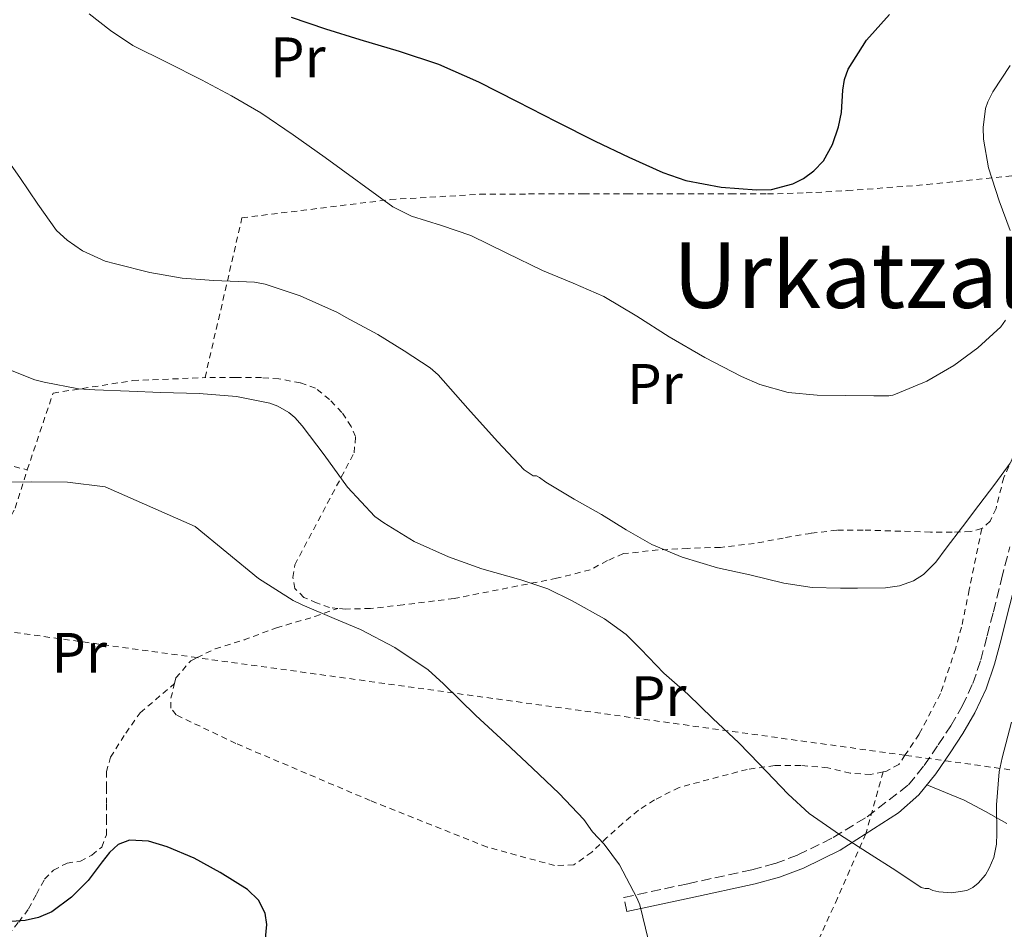
# Model space of a CAD drawing. Units: metres. Extents: x 589968 to 593399, y 4761411 to 4763769.
# Drawn here: x 590776 to 590949, y 4762485 to 4762645 of the extents above; entities that cross this region are included whole.
import ezdxf
from ezdxf.enums import TextEntityAlignment as Align

# ---------------------------------------------------------------- set-up
doc = ezdxf.new("R2010")
doc.units = ezdxf.units.M
doc.header["$MEASUREMENT"] = 0
doc.linetypes.add('DGN Style 2', pattern=[1.7399219301090239, 1.043953158065414, -0.6959687720436097])
doc.linetypes.add('DGN Style 3', pattern=[2.435890702152634, 1.739921930109024, -0.6959687720436097])
for name, color, linetype, lineweight in [('Camino', 7, 'DGN Style 3', 0), ('Curva de nivel directora', 30, 'Continuous', 30), ('Curva de nivel intermedia', 30, 'Continuous', 0), ('Etiqueta de uso rústico', 92, 'Continuous', 0), ('Línea de cambio de uso (parcela vista)', 92, 'Continuous', 0), ('Margen derecho', 7, 'Continuous', 0), ('Tela metálica o alambrada', 7, 'DGN Style 2', 0), ('Texto de Área (paraje) menor', 7, 'Continuous', 0)]:
    doc.layers.add(name, color=color, linetype=linetype, lineweight=lineweight)
doc.styles.add('Style-Arial', font='arial.ttf')

msp = doc.modelspace()

# ---------------------------------------------------------------- linework, layer by layer
at = {"layer": 'Camino', "color": 7, "linetype": 'DGN Style 3', "lineweight": 0}
msp.add_polyline3d([(590882.629999998, 4762488.51, 630.0200000000042), (590882.1000000006, 4762490.970000001, 630.0200000000042), (590893.329999998, 4762493.390000002, 631.5), (590904.5599999975, 4762495.820000002, 632.9900000000056), (590908.6499999978, 4762496.940000001, 633.5000000000001), (590912.6599999999, 4762498.430000001, 633.970000000001), (590918.8700000015, 4762501.5, 634.7599999999949), (590924.7999999992, 4762505.15, 635.4600000000065), (590932.079999997, 4762510.75, 636.029999999999), (590934.8299999984, 4762514.170000002, 636.2899999999937), (590937.3000000007, 4762517.790000003, 636.529999999999), (590939.48, 4762521.120000001, 636.679999999993), (590941.5000000005, 4762524.570000002, 636.8000000000029), (590943.3700000015, 4762528.550000001, 637.0000000000001), (590944.7699999984, 4762532.680000002, 637.2500000000001), (590945.8799999993, 4762536.91, 637.679999999993), (590946.9799999989, 4762541.160000001, 638.0700000000071), (590948.4099999995, 4762546.87, 638.2100000000065), (590949.8599999979, 4762552.57, 638.2400000000052)], dxfattribs=at)
at = {"layer": 'Curva de nivel directora', "color": 30, "linetype": 'Continuous', "lineweight": 30, "flags": 128}
for points, elevation in [([(590823.6999999997, 4762645.590000002), (590829.699999999, 4762643.550000001), (590835.7400000007, 4762641.670000001), (590842.6599999985, 4762639.580000001), (590849.5399999984, 4762637.350000001), (590856.5500000003, 4762634.240000002), (590863.3799999988, 4762630.740000002), (590870.2299999995, 4762627.280000002), (590877.0699999991, 4762623.810000001), (590882.959999999, 4762620.990000002), (590888.9600000003, 4762618.289999999), (590892.9500000002, 4762616.880000001), (590899.1699999984, 4762615.689999999), (590905.409999999, 4762615.24), (590907.9900000007, 4762615.330000003), (590911.7900000005, 4762616.300000002), (590913.6500000001, 4762617.250000002), (590915.4699999996, 4762618.580000001), (590917.1399999993, 4762620.350000001), (590918.7100000007, 4762623.230000001), (590919.7900000003, 4762626.320000002), (590920.2999999998, 4762628.850000001), (590920.5500000002, 4762632.730000001), (590920.8399999985, 4762634.619999999), (590921.489999999, 4762636.420000001), (590924.6899999997, 4762641.560000001), (590928.7199999997, 4762646.070000002)], 650.0000000000001), ([(590819.1299999988, 4762483.109999999), (590819.3999999993, 4762486.189999999), (590819.1199999999, 4762488.220000002), (590817.9299999987, 4762490.520000001), (590815.9999999995, 4762492.340000001), (590811.2299999997, 4762495.350000001), (590806.6399999986, 4762497.880000002), (590801.9299999991, 4762499.859999999), (590798.6500000001, 4762500.880000001), (590795.2699999983, 4762501.050000001), (590793.279999999, 4762500.26), (590791.7599999991, 4762498.869999999), (590790.5199999985, 4762497.210000001), (590788.0099999984, 4762493.930000001), (590785.0999999982, 4762491.02), (590781.6499999993, 4762488.440000001), (590779.3099999991, 4762487.45), (590776.9499999988, 4762486.92), (590772.2100000002, 4762486.570000002)], 625.0000000000001)]:
    msp.add_lwpolyline(points, dxfattribs=dict(at, elevation=elevation))
at = {"layer": 'Curva de nivel intermedia', "color": 30, "linetype": 'Continuous', "lineweight": 0, "flags": 128}
for points, elevation in [([(590788.1900000017, 4762646.140000002), (590791.9700000014, 4762643.24), (590795.8700000017, 4762640.609999999), (590801.9, 4762637.599999999), (590807.9200000016, 4762634.55), (590813.2000000011, 4762631.779999998), (590818.350000001, 4762628.789999999), (590824.0500000007, 4762624.9), (590829.660000001, 4762620.899999999), (590841.540000001, 4762612.289999999), (590844.780000002, 4762610.650000001), (590850.0500000003, 4762609.010000001), (590855.2500000016, 4762607.210000001), (590861.5200000014, 4762604.140000001), (590867.810000001, 4762601.09), (590873.2200000002, 4762598.869999999), (590878.5800000002, 4762596.520000001), (590884.3700000015, 4762593.060000001), (590890.0600000002, 4762589.430000001), (590896.3000000007, 4762585.82), (590902.7500000015, 4762582.439999999), (590905.9600000011, 4762581.07), (590910.9400000012, 4762579.680000001), (590916.0500000007, 4762579.159999999), (590921.0100000006, 4762579.109999998), (590925.9700000006, 4762579.060000001), (590928.6100000002, 4762579.060000001), (590929.3099999998, 4762579.159999999), (590929.7800000014, 4762579.380000001), (590935.3100000012, 4762581.67), (590940.030000002, 4762584.37), (590944.2600000009, 4762587.480000001), (590948.2599999997, 4762591.189999999), (590949.1200000002, 4762592.329999999)], 645), ([(590949.9400000006, 4762608.13), (590948.0000000005, 4762613.329999999), (590946.1000000006, 4762619.140000001), (590945.230000001, 4762624.149999999), (590945.2000000019, 4762626.199999999), (590945.62, 4762629.519999999), (590945.9999999999, 4762630.689999999), (590946.9000000008, 4762632.48), (590949.9400000006, 4762637.08)], 645), ([(590772.5900000001, 4762622.31), (590776.03, 4762617.399999999), (590779.2000000018, 4762612.759999999), (590782.4500000017, 4762608.099999999), (590784.3200000003, 4762606.42), (590787.0400000005, 4762604.529999999), (590791.0400000016, 4762602.709999999), (590792.8499999997, 4762602.279999998), (590798.8800000004, 4762600.73), (590804.5599999999, 4762599.720000001), (590810.0800000008, 4762599.350000001), (590817.2500000013, 4762599.06), (590819.0999999997, 4762598.680000001), (590825.28, 4762596.609999999), (590831.7900000011, 4762593.720000001), (590833.310000001, 4762592.820000002), (590838.9100000003, 4762589.849999998), (590843.49, 4762586.970000001), (590848.0800000011, 4762583.960000001), (590849.5000000005, 4762582.74), (590854.6900000006, 4762576.849999999), (590859.9200000009, 4762571.029999998), (590864.6100000005, 4762566.100000001), (590866.1600000015, 4762565.029999998), (590866.7400000005, 4762565), (590867.2800000013, 4762564.73), (590868.4200000013, 4762563.929999999), (590873.3400000009, 4762560.949999999), (590878.1800000002, 4762558.210000002), (590882.4800000006, 4762555.539999999), (590887.0100000014, 4762552.970000001), (590892.3400000001, 4762550.71), (590898.5600000004, 4762548.869999998), (590904.22, 4762547.61), (590910.1800000012, 4762546.180000001), (590915.1800000012, 4762545.41), (590920.1100000021, 4762545.289999997), (590921.6000000007, 4762545.289999997), (590923.0900000016, 4762545.300000001), (590928.0600000004, 4762545.359999999), (590930.5200000014, 4762545.720000002), (590932.9599999998, 4762546.550000001), (590934.7300000001, 4762547.67), (590936.8500000013, 4762549.850000001), (590938.6900000009, 4762552.289999999), (590941.5499999997, 4762556.09), (590944.4199999997, 4762559.890000001), (590947.2100000014, 4762563.550000002), (590949.9400000006, 4762567.269999999)], 640.0000000000001), ([(590773.2500000017, 4762584.039999999), (590778.6699999998, 4762581.88), (590780.3000000014, 4762581.46), (590786.35, 4762580.289999999), (590789.1799999997, 4762580.149999999), (590795.2600000015, 4762579.890000001), (590800.7800000003, 4762579.67), (590807.5199999993, 4762579.48), (590814.0500000005, 4762578.970000001), (590819.9400000002, 4762577.800000001), (590821.3600000017, 4762577.249999999), (590823.2599999994, 4762576.17), (590824.3200000012, 4762575.289999999), (590825.5999999996, 4762573.779999999), (590829.470000001, 4762568.71), (590833.5400000013, 4762563.029999998), (590838.3800000005, 4762557.850000001), (590839.9200000005, 4762556.789999997), (590845.2600000004, 4762553.490000002), (590851.2999999998, 4762550.789999999), (590857.1800000005, 4762548.679999999), (590864.0000000001, 4762546.759999998), (590868.7699999999, 4762545.16), (590873.0400000014, 4762543.06), (590878.6699999997, 4762539.930000001)], 635), ([(590772.1900000002, 4762563.890000001), (590778.0000000015, 4762563.96), (590784.4299999998, 4762563.890000001), (590791.0199999993, 4762563.109999998), (590806.850000001, 4762556.100000001), (590817.9199999997, 4762547.009999999), (590824.0000000015, 4762543.130000001), (590825.5800000018, 4762542.369999998), (590831.2300000001, 4762539.99), (590835.8700000005, 4762538.039999999), (590841.9000000008, 4762534.850000001), (590847.7300000002, 4762530.929999999), (590850.4500000004, 4762528.470000001), (590856.1100000021, 4762522.929999999), (590861.2599999999, 4762518.180000001), (590866.0499999997, 4762513.689999999), (590870.7200000013, 4762509.240000002), (590875.0500000007, 4762504.659999998), (590876.5900000008, 4762502.49), (590878.6400000005, 4762500.340000001), (590881.3300000017, 4762496.679999999), (590884.4000000006, 4762490.92), (590884.8800000012, 4762489.67), (590886.4300000002, 4762483.38)], 630), ([(590878.6699999997, 4762539.930000001), (590882.5000000007, 4762537.130000002), (590885.1000000002, 4762534.579999999), (590889.0900000001, 4762530.369999998), (590893.3300000001, 4762526.689999999), (590897.7300000011, 4762522.42), (590902.290000001, 4762518.15), (590905.8600000006, 4762514.42), (590910.9600000012, 4762509.130000002), (590914.6500000015, 4762505.720000001), (590919.930000001, 4762502.050000001), (590924.8600000018, 4762498.869999999), (590929.8399999996, 4762495.689999999), (590934.300000001, 4762492.73), (590935.0099999995, 4762492.529999998), (590935.6500000011, 4762492.52), (590936.3700000008, 4762492.180000001), (590937.3699999999, 4762491.939999999), (590939.650000002, 4762491.8), (590942.2900000018, 4762492.180000001), (590943.3600000002, 4762492.740000002), (590944.3300000003, 4762493.480000001), (590945.5700000008, 4762494.949999999), (590946.2500000002, 4762496.13), (590947.0400000016, 4762497.989999999), (590947.5500000011, 4762500.340000001), (590947.5800000002, 4762502.180000001), (590947.5500000011, 4762507.220000001), (590948.0200000005, 4762513.01), (590948.5300000003, 4762515.48), (590950.1799999997, 4762521.779999998)], 635)]:
    msp.add_lwpolyline(points, dxfattribs=dict(at, elevation=elevation))
at = {"layer": 'Línea de cambio de uso (parcela vista)', "color": 92, "linetype": 'Continuous', "lineweight": 0}
msp.add_polyline3d([(590935.3099999996, 4762510.74, 636.1499999999943), (590938.5700000003, 4762509.41, 636.6100000000006), (590941.8399999999, 4762508.07, 637.0599999999977), (590945.6200000001, 4762506.09, 637.0500000000029), (590949.3200000003, 4762503.930000001, 636.529999999999)], dxfattribs=at)
at = {"layer": 'Margen derecho', "color": 7, "linetype": 'Continuous', "lineweight": 0}
msp.add_polyline3d([(590954.6799999991, 4762559.810000001, 638.1999999999971), (590952.2800000008, 4762551.890000001, 638.2400000000052), (590950.8599999992, 4762546.250000001, 638.2100000000065), (590949.420000002, 4762540.540000002, 638.0700000000071), (590948.3200000002, 4762536.28, 637.679999999993), (590947.1800000002, 4762531.960000002, 637.2500000000001), (590945.7099999995, 4762527.609999999, 637.0000000000001), (590943.7399999979, 4762523.4, 636.8000000000029), (590941.6299999979, 4762519.790000001, 636.679999999993), (590939.3900000005, 4762516.380000004, 636.529999999999), (590936.8500000013, 4762512.67, 636.2899999999937), (590933.9099999998, 4762509.000000002, 636.029999999999), (590930.2899999989, 4762505.820000002, 635.7700000000041), (590920.0899999997, 4762499.300000001, 634.7599999999949), (590913.6599999992, 4762496.109999999, 633.970000000001), (590909.4200000013, 4762494.540000002, 633.5000000000001), (590905.1599999988, 4762493.369999999, 632.9900000000056), (590893.86, 4762490.930000001, 631.5), (590882.629999998, 4762488.51, 630.0200000000042)], dxfattribs=at)
at = {"layer": 'Tela metálica o alambrada', "color": 7, "linetype": 'DGN Style 2', "lineweight": 0, "extrusion": (0.001036979252976035, -0.0001430086033251297, 0.9999994521111342), "elevation": 562.0704149722511, "flags": 128}
msp.add_lwpolyline([(590806.1867301719, 4762533.216681286), (590762.8443059815, 4762539.193981347)], dxfattribs=at)
at = {"layer": 'Tela metálica o alambrada', "color": 7, "linetype": 'DGN Style 2', "lineweight": 0, "extrusion": (0.001038188408133429, -0.0001431770018041697, 0.999999450832437), "elevation": 561.9827883600668, "flags": 128}
msp.add_lwpolyline([(590930.4840961084, 4762516.074777976), (590806.1852265735, 4762533.216878152)], dxfattribs=at)
at = {"layer": 'Tela metálica o alambrada', "color": 7, "linetype": 'DGN Style 2', "lineweight": 0, "extrusion": (0.001038190499667361, -0.0001431768099065504, 0.9999994508302931), "elevation": 561.9849382273807, "flags": 128}
msp.add_lwpolyline([(591066.1255693864, 4762497.368477853), (590930.4840935068, 4762516.074778044)], dxfattribs=at)
at = {"layer": 'Tela metálica o alambrada', "color": 7, "linetype": 'DGN Style 2', "lineweight": 0}
for points in [[(590808.5599999996, 4762582.27, 637.9400000000023), (590815.04, 4762610.34, 644.8999999999943), (590841.0999999996, 4762613.539999999, 646.6399999999994), (590856.8099999996, 4762614.460000001, 647.2400000000052), (590865.3700000001, 4762614.52, 647.7200000000012), (590875.04, 4762614.52, 648.3999999999943), (590882.6900000004, 4762614.52, 648.8399999999965), (590891.6299999999, 4762614.52, 649.0599999999977), (590900.7999999998, 4762614.52, 649.0899999999965), (590907.3099999996, 4762614.52, 649.1100000000006), (590914.0899999999, 4762614.710000001, 649.0599999999977), (590921.3399999999, 4762615.109999999, 648.6600000000036), (590935.3300000001, 4762616.17, 646.7899999999936), (590951.3899999997, 4762617.800000001, 644.3699999999953), (590962.5599999996, 4762619.42, 641.6000000000058), (590966.9299999997, 4762619.449999999, 641.1699999999983), (590973.8099999996, 4762619.449999999, 639.9199999999983)], [(590973.8099999996, 4762619.449999999, 639.9199999999983), (590973.5199999996, 4762617.369999999, 640.1300000000047), (590974.1900000004, 4762611.779999999, 640.2599999999948), (590974.5300000003, 4762608.539999999, 640.279999999999), (590974.5300000003, 4762606.26, 640.3099999999977), (590973.5800000001, 4762604.380000001, 640.3999999999943), (590967.5800000001, 4762597.430000001, 641.029999999999), (590963.4699999997, 4762592.380000001, 641.0599999999977), (590957.4800000004, 4762582.600000001, 640.6600000000036), (590951.8499999996, 4762571.449999999, 640.529999999999), (590948.7999999998, 4762564.730000001, 640.1300000000047), (590947.4400000004, 4762559.27, 639.8600000000006), (590946.4100000003, 4762557.060000001, 639.8399999999965), (590944.9199999999, 4762555.74, 639.8399999999965)], [(590777.3399999999, 4762566.07, 631.8800000000047), (590781.8700000001, 4762579.550000001, 634.529999999999), (590795.8799999999, 4762581.75, 636.2100000000064), (590808.5599999996, 4762582.27, 637.9400000000023)], [(590831.8899999997, 4762541.74, 633.2899999999936), (590830.3799999999, 4762541.880000001, 633.2200000000012), (590828.1399999997, 4762542.710000001, 633.1999999999971), (590825.9299999997, 4762543.67, 633.1999999999971), (590824.2999999998, 4762545.24, 633.2200000000012), (590823.9800000004, 4762547.189999999, 633.320000000007), (590824.3300000001, 4762549.4, 633.6000000000058), (590834.7300000004, 4762569.050000001, 636.6300000000047), (590834.9900000002, 4762571.91, 637.1699999999983), (590834.2199999997, 4762573.689999999, 637.7299999999959), (590832.5599999996, 4762576.17, 638.2299999999959), (590830.4100000003, 4762578.439999999, 638.2599999999948), (590827.9500000002, 4762580.41, 638.2599999999948), (590825.2800000003, 4762581.34, 638.2299999999959), (590821.5, 4762582.07, 638.1600000000036), (590818.4600000001, 4762582.27, 637.9400000000023), (590813.9000000004, 4762582.27, 637.8800000000047), (590808.5599999996, 4762582.27, 637.9400000000023)], [(590691.0499999998, 4762558.17, 624.8099999999977), (590698.7300000004, 4762561.26, 627.3000000000029), (590704.25, 4762563.75, 629), (590709.0499999998, 4762565.83, 630.5), (590715.04, 4762569.91, 630.8099999999977), (590726.5999999996, 4762581.16, 632.7599999999948), (590737.3700000001, 4762577.609999999, 632.2899999999936), (590751.2599999999, 4762573.189999999, 631.6499999999943), (590764.8899999997, 4762569.100000001, 631.1199999999953), (590777.3399999999, 4762566.07, 631.8800000000047)], [(590763.79, 4762539.15, 629.279999999999), (590764.1900000004, 4762540.550000001, 629.4600000000064), (590765.4000000004, 4762542.390000001, 629.7299999999959), (590767.5300000003, 4762545.5, 629.7200000000012), (590770.1900000004, 4762550.039999999, 629.7299999999959), (590772.8600000005, 4762554.99, 630.1000000000058), (590775.2100000001, 4762559.32, 630.6900000000023), (590777.3399999999, 4762566.07, 631.8800000000047)], [(590944.9199999999, 4762555.74, 639.8399999999965), (590942.9199999999, 4762555.220000001, 639.8399999999965), (590939.7400000002, 4762555.130000001, 639.8399999999965), (590935.9199999999, 4762555.130000001, 639.8600000000006), (590924.1100000005, 4762555.5, 640.0200000000041), (590919.4800000004, 4762555.480000001, 640.0399999999936), (590914.9600000001, 4762554.92, 639.9600000000064), (590910.0899999999, 4762554.09, 639.8099999999977), (590904.9900000002, 4762553.130000001, 639.4600000000064), (590899.04, 4762552.460000001, 638.820000000007), (590893.3099999996, 4762552.279999999, 638.6100000000006), (590888.1100000005, 4762552.01, 638.3600000000006), (590882.0099999999, 4762551.350000001, 637.6999999999971), (590879.2000000002, 4762550.119999999, 637.3800000000047), (590876.1699999999, 4762548.51, 636.2299999999959), (590870.2800000003, 4762547.02, 635.6699999999983), (590852.2699999996, 4762543.470000001, 634.3600000000006), (590843.3399999999, 4762542.359999999, 633.6999999999971), (590837.5800000001, 4762541.720000001, 633.3500000000058), (590833.2100000001, 4762541.609999999, 633.3500000000058), (590831.8899999997, 4762541.74, 633.2899999999936)], [(590944.9199999999, 4762555.74, 639.8399999999965), (590942.75, 4762545.02, 639.4499999999971), (590941.3899999997, 4762538.460000001, 639.3800000000047), (590940.3600000005, 4762534.730000001, 639.1399999999994), (590937.7100000001, 4762526.779999999, 638.6900000000023), (590933.9199999999, 4762519.640000001, 638.0200000000041), (590931.4570000004, 4762515.945499999, 637.5537999999942)], [(590807.1582000004, 4762533.0876, 628.6774000000005), (590810.3499999996, 4762534.65, 629.279999999999), (590815.4000000004, 4762536.199999999, 629.75), (590821.0999999996, 4762538.33, 630.3999999999943), (590827.8499999996, 4762540.310000001, 630.7899999999936), (590831.8899999997, 4762541.74, 633.2899999999936)], [(590803.2000000002, 4762528.539999999, 627.3699999999953), (590803.4400000004, 4762529.529999999, 627.6999999999971), (590806.0599999996, 4762532.550000001, 628.4700000000012), (590807.1582000004, 4762533.0876, 628.6774000000005)], [(590768.8499999996, 4762471.4, 623.1900000000023), (590770.0099999999, 4762477.210000001, 624.0500000000029), (590771.4199999999, 4762480.220000001, 624.9799999999959), (590772.75, 4762482.789999999, 625.8899999999994), (590774.04, 4762484.380000001, 626.5800000000017), (590775.8399999999, 4762486.65, 627.0399999999936), (590777.5800000001, 4762488.970000001, 626.9799999999959), (590778.9600000001, 4762491.550000001, 626.9799999999959), (590780.3799999999, 4762494.17, 627.029999999999), (590781.9299999997, 4762495.77, 627.0599999999977), (590784.3200000003, 4762496.99, 626.8500000000058), (590786.6699999999, 4762497.34, 626.6100000000006), (590788.6799999997, 4762498.41, 626.4799999999959), (590790.4100000003, 4762499.83, 626.4799999999959), (590791.2400000002, 4762501.980000001, 626.4799999999959), (590791.2400000002, 4762504.550000001, 626.4799999999959), (590791.2400000002, 4762507.449999999, 626.5), (590791.2300000004, 4762510.27, 626.5200000000041), (590791.2300000004, 4762513.02, 626.5200000000041), (590791.9500000002, 4762515.609999999, 626.529999999999), (590794.6399999997, 4762519.83, 626.7899999999936), (590797.1799999997, 4762523.42, 627.0800000000017), (590803.2000000002, 4762528.539999999, 627.3699999999953)], [(590927.6200000001, 4762513.02, 636.8699999999953), (590925.4199999999, 4762512.59, 636.6000000000058), (590921.8399999999, 4762512.789999999, 636.320000000007), (590917.8799999999, 4762513.74, 636.1300000000047), (590913.1600000003, 4762514.140000001, 635.8000000000029), (590908.5899999999, 4762514.119999999, 635.3600000000006), (590903.7699999996, 4762513.470000001, 634.7400000000052), (590891.79, 4762510.300000001, 632.7899999999936), (590887.5, 4762508.109999999, 632.1600000000036), (590884.6399999997, 4762506.27, 631.5899999999965), (590881.8499999996, 4762503.960000001, 630.679999999993), (590879.1299999999, 4762501.5, 630.6600000000036), (590876.4600000001, 4762498.91, 630.320000000007), (590873.29, 4762496.680000001, 629.9100000000036), (590869.9299999997, 4762496.57, 629.3999999999943), (590858.0800000001, 4762499.83, 628.070000000007), (590837.5499999998, 4762507.99, 626.4199999999983), (590813.9500000002, 4762518.029999999, 625.8300000000017), (590803.4800000004, 4762523.029999999, 625.7299999999959), (590802.5700000003, 4762524.230000001, 625.9400000000023), (590802.5700000003, 4762525.980000001, 626.5), (590803.2000000002, 4762528.539999999, 627.3699999999953)], [(590931.4570000004, 4762515.945499999, 637.5537999999942), (590930.3799999999, 4762514.33, 637.3500000000058), (590928.0800000001, 4762513.109999999, 636.929999999993), (590927.6200000001, 4762513.02, 636.8699999999953)], [(590927.6200000001, 4762513.02, 636.8699999999953), (590924.5800000001, 4762502.17, 635.2100000000064), (590919.5999999996, 4762490.84, 634.8800000000047), (590915.8700000001, 4762482.619999999, 633.929999999993)]]:
    msp.add_polyline3d(points, dxfattribs=at)

# ---------------------------------------------------------------- texts
at = {"layer": 'Etiqueta de uso rústico', "color": 92, "linetype": 'Continuous', "lineweight": 0, "style": 'Style-Arial'}
for p in [(590824.855456609, 4762638.52001, 647.9199999999983), (590887.5754566082, 4762581.160010001, 643.4900000000052), (590786.4554566109, 4762533.930010001, 627.4499999999971), (590888.2154566075, 4762526.310010002, 633.9799999999959)]:
    msp.add_text('Pr', height=7.000000000000002, dxfattribs=at).set_placement(p, align=Align.MIDDLE_CENTER)
at = {"layer": 'Texto de Área (paraje) menor', "color": 7, "linetype": 'Continuous', "lineweight": 0, "style": 'Style-Arial'}
msp.add_text('Urkatzaldapa', height=11.5, dxfattribs=at).set_placement((590940.0162692855, 4762600.260010001, 647.7700000000041), align=Align.MIDDLE_CENTER)

doc.saveas('drawing.dxf')
